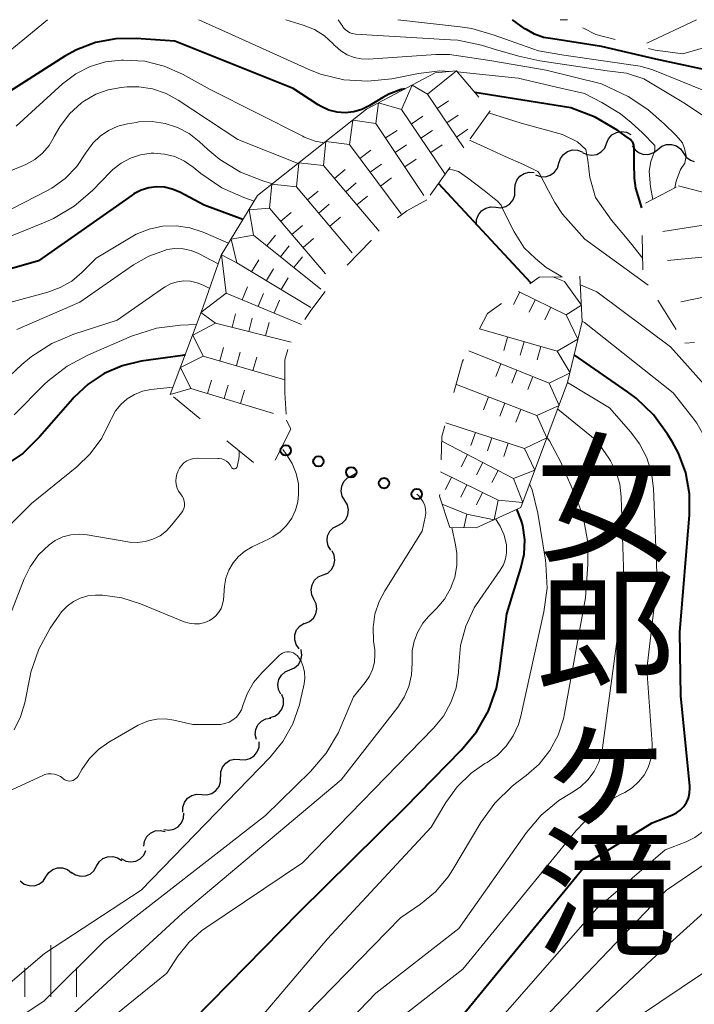
# Model space of a CAD drawing. Units: metres. Extents: x -64000 to -62000, y 19500 to 21000.
# Drawn here: x -63769 to -63720, y 20929 to 21000 of the extents above; entities that cross this region are included whole.
import ezdxf
from ezdxf.enums import TextEntityAlignment as Align

# ---------------------------------------------------------------- set-up
doc = ezdxf.new("R2010")
doc.units = ezdxf.units.M
for name, color, linetype, lineweight in [('510200_細流', 7, 'Continuous', 30), ('522611_滝(上)', 7, 'Continuous', 40), ('522612_滝(下)', 7, 'Continuous', 40), ('633400_荒地', 7, 'Continuous', 13), ('710100_等高線(計曲線)', 7, 'Continuous', 40), ('710200_等高線(主曲線)', 7, 'Continuous', 13), ('720111_土がけ(崩土)上', 7, 'Continuous', 13), ('720112_土がけ(崩土)下', 7, 'Continuous', 13), ('720199_土がけ(崩土)中', 7, 'Continuous', 13), ('721111_岩がけ(上)', 7, 'Continuous', 13), ('721112_岩がけ(下)', 7, 'Continuous', 13), ('721199_岩がけ(作図)', 7, 'Continuous', 13), ('815100_(注記)山・島', 7, 'Continuous', 53)]:
    doc.layers.add(name, color=color, linetype=linetype, lineweight=lineweight)
doc.styles.add('Style-Kanji V', font='MS Gothic.ttf')

msp = doc.modelspace()

# ---------------------------------------------------------------- linework, layer by layer
at = {"layer": '510200_細流', "linetype": 'Continuous', "lineweight": 30, "flags": 128}
for points in [[(-63726.298, 20991.05), (-63726.156, 20991.389), (-63725.912, 20991.663), (-63725.592, 20991.846), (-63725.232, 20991.915), (-63724.868, 20991.867), (-63724.54, 20991.703)], [(-63729.753, 20989.606), (-63729.646, 20989.957), (-63729.431, 20990.254), (-63729.131, 20990.468), (-63728.78, 20990.574), (-63728.413, 20990.562), (-63728.07, 20990.432)], [(-63728.055, 20990.398), (-63727.727, 20990.234), (-63727.363, 20990.185), (-63727.003, 20990.255), (-63726.684, 20990.438), (-63726.44, 20990.712), (-63726.298, 20991.05)], [(-63724.452, 20990.883), (-63724.241, 20990.582), (-63723.945, 20990.366), (-63723.595, 20990.255), (-63723.227, 20990.263), (-63722.882, 20990.387), (-63722.596, 20990.617)], [(-63722.596, 20990.617), (-63722.309, 20990.847), (-63721.964, 20990.971), (-63721.597, 20990.979), (-63721.247, 20990.869), (-63720.95, 20990.652), (-63720.74, 20990.352)], [(-63720.74, 20990.352), (-63720.529, 20990.051), (-63720.233, 20989.835), (-63719.959, 20989.748)], [(-63731.437, 20988.781), (-63731.094, 20988.651), (-63730.727, 20988.639), (-63730.375, 20988.744), (-63730.076, 20988.958), (-63729.861, 20989.255), (-63729.753, 20989.606)], [(-63732.935, 20987.682), (-63732.928, 20988.049), (-63732.803, 20988.393), (-63732.574, 20988.681), (-63732.265, 20988.879), (-63731.909, 20988.968), (-63731.543, 20988.937)], [(-63734.328, 20986.426), (-63733.962, 20986.395), (-63733.606, 20986.484), (-63733.297, 20986.682), (-63733.068, 20986.97), (-63732.942, 20987.314), (-63732.935, 20987.682)], [(-63735.72, 20985.17), (-63735.713, 20985.537), (-63735.588, 20985.882), (-63735.358, 20986.17), (-63735.049, 20986.367), (-63734.694, 20986.457), (-63734.328, 20986.426)], [(-63745.249, 20965.214), (-63745.438, 20965.528), (-63745.515, 20965.887), (-63745.473, 20966.253), (-63745.316, 20966.584), (-63745.062, 20966.849), (-63744.735, 20967.017)], [(-63744.735, 20967.017), (-63744.474, 20967.151)], [(-63745.763, 20963.41), (-63745.437, 20963.578), (-63745.182, 20963.843), (-63745.025, 20964.174), (-63744.984, 20964.54), (-63745.06, 20964.899), (-63745.249, 20965.214)], [(-63746.277, 20961.607), (-63746.466, 20961.922), (-63746.543, 20962.281), (-63746.501, 20962.646), (-63746.344, 20962.978), (-63746.09, 20963.242), (-63745.763, 20963.41)], [(-63746.835, 20959.818), (-63746.496, 20959.96), (-63746.222, 20960.204), (-63746.04, 20960.523), (-63745.97, 20960.884), (-63746.018, 20961.247), (-63746.182, 20961.576)], [(-63747.488, 20958.061), (-63747.652, 20958.389), (-63747.7, 20958.753), (-63747.63, 20959.114), (-63747.448, 20959.433), (-63747.174, 20959.676), (-63746.835, 20959.818)], [(-63748.141, 20956.303), (-63747.803, 20956.445), (-63747.529, 20956.689), (-63747.346, 20957.007), (-63747.276, 20957.369), (-63747.324, 20957.732), (-63747.488, 20958.061)], [(-63748.56, 20954.48), (-63748.776, 20954.777), (-63748.883, 20955.128), (-63748.873, 20955.496), (-63748.746, 20955.84), (-63748.515, 20956.125), (-63748.204, 20956.321)], [(-63749.231, 20952.959), (-63748.891, 20953.099), (-63748.616, 20953.341), (-63748.431, 20953.658), (-63748.358, 20954.019), (-63748.404, 20954.383), (-63748.427, 20954.43)], [(-63749.896, 20951.206), (-63750.057, 20951.536), (-63750.103, 20951.9), (-63750.031, 20952.261), (-63749.846, 20952.578), (-63749.57, 20952.82), (-63749.231, 20952.959)], [(-63750.682, 20949.508), (-63750.329, 20949.606), (-63750.026, 20949.814), (-63749.806, 20950.108), (-63749.691, 20950.457), (-63749.694, 20950.824), (-63749.816, 20951.17)], [(-63751.652, 20947.906), (-63751.736, 20948.264), (-63751.7, 20948.629), (-63751.548, 20948.964), (-63751.297, 20949.232), (-63750.975, 20949.406), (-63750.612, 20949.466)], [(-63752.848, 20946.472), (-63752.482, 20946.443), (-63752.127, 20946.535), (-63751.819, 20946.734), (-63751.592, 20947.023), (-63751.468, 20947.369), (-63751.463, 20947.736)], [(-63754.233, 20945.208), (-63754.229, 20945.575), (-63754.105, 20945.921), (-63753.878, 20946.21), (-63753.57, 20946.409), (-63753.214, 20946.501), (-63752.848, 20946.472)], [(-63755.611, 20943.936), (-63755.245, 20943.914), (-63754.891, 20944.011), (-63754.586, 20944.215), (-63754.363, 20944.508), (-63754.246, 20944.856), (-63754.247, 20945.223)], [(-63756.975, 20942.65), (-63756.976, 20943.017), (-63756.859, 20943.365), (-63756.636, 20943.657), (-63756.331, 20943.862), (-63755.978, 20943.959), (-63755.611, 20943.936)], [(-63758.362, 20941.389), (-63757.998, 20941.344), (-63757.639, 20941.418), (-63757.322, 20941.604), (-63757.081, 20941.882), (-63756.942, 20942.221), (-63756.92, 20942.588)], [(-63759.81, 20940.199), (-63759.753, 20940.562), (-63759.581, 20940.886), (-63759.314, 20941.139), (-63758.981, 20941.293), (-63758.616, 20941.332), (-63758.258, 20941.251)], [(-63763.232, 20938.736), (-63763.048, 20939.053), (-63762.771, 20939.294), (-63762.43, 20939.434), (-63762.064, 20939.457), (-63761.71, 20939.362), (-63761.405, 20939.157)], [(-63761.444, 20939.297), (-63761.122, 20939.119), (-63760.761, 20939.056), (-63760.398, 20939.11), (-63760.071, 20939.279), (-63759.816, 20939.542), (-63759.66, 20939.875)], [(-63766.903, 20937.977), (-63766.697, 20938.282), (-63766.405, 20938.503), (-63766.056, 20938.62), (-63765.689, 20938.618), (-63765.342, 20938.499), (-63765.051, 20938.275)], [(-63765.059, 20938.314), (-63764.754, 20938.109), (-63764.4, 20938.015), (-63764.034, 20938.038), (-63763.693, 20938.178), (-63763.416, 20938.418), (-63763.232, 20938.736)], [(-63768.754, 20937.68), (-63768.464, 20937.455), (-63768.116, 20937.337), (-63767.749, 20937.335), (-63767.401, 20937.452), (-63767.108, 20937.673), (-63766.903, 20937.977)]]:
    msp.add_lwpolyline(points, dxfattribs=at)
at = {"layer": '522611_滝(上)', "linetype": 'Continuous', "lineweight": 40, "flags": 128}
msp.add_lwpolyline([(-63731.79, 20980.95), (-63738.47, 20988.14)], dxfattribs=at)
at = {"layer": '522612_滝(下)', "linetype": 'Continuous', "lineweight": 40}
for centre in [(-63749.534, 20968.832), (-63747.162, 20968.042), (-63744.79, 20967.252), (-63742.418, 20966.462), (-63740.047, 20965.672)]:
    msp.add_circle(centre, 0.375, dxfattribs=at)
at = {"layer": '633400_荒地', "linetype": 'Continuous', "lineweight": 13}
for p, q in [((-63766.55, 20929.285), (-63766.55, 20933.035)), ((-63768.424, 20929.285), (-63768.424, 20931.385)), ((-63764.674, 20929.285), (-63764.674, 20931.385))]:
    msp.add_line(p, q, dxfattribs=at)
at = {"layer": '710100_等高線(計曲線)', "linetype": 'Continuous', "lineweight": 40, "flags": 128}
for points, elevation in [([(-63698.82, 21000), (-63699.91, 20998.04), (-63700.28, 20997.5), (-63700.73, 20997.03), (-63701.26, 20996.65), (-63701.85, 20996.36), (-63702.47, 20996.18), (-63703.12, 20996.11), (-63703.24, 20996.11), (-63709, 20996.2), (-63712.39, 20995.63), (-63714.13, 20995.48), (-63715.86, 20995.65), (-63716.78, 20995.87), (-63717.8, 20996.08), (-63722.73, 20997.15), (-63726.66, 20998.05), (-63730.2, 20998.62), (-63730.87, 20998.72), (-63731.51, 20998.95), (-63732.1, 20999.28), (-63732.21, 20999.35), (-63733.11, 21000)], 500), ([(-63740.9, 20995), (-63741.17, 20994.94), (-63742.07, 20994.6), (-63742.5, 20994.37), (-63743.49, 20993.77), (-63744.03, 20993.5), (-63744.61, 20993.34), (-63745.22, 20993.27), (-63745.82, 20993.31), (-63746.41, 20993.46), (-63746.96, 20993.71), (-63747.18, 20993.84), (-63749, 20995.03), (-63757.56, 20998.44), (-63760.36, 20998.64), (-63761.84, 20998.62), (-63763.3, 20998.34), (-63764.69, 20997.81), (-63765.52, 20997.35)], 490), ([(-63765.52, 20997.35), (-63772.44, 20992.97)], 490), ([(-63728.9, 20993.63), (-63735.85, 20994.74)], 490), ([(-63723.75, 20986.38), (-63724.19, 20987.81), (-63724.27, 20988.54), (-63724.3, 20989.6), (-63724.3, 20990.28), (-63724.3, 20990.73), (-63724.33, 20990.93), (-63724.4, 20991.14), (-63724.49, 20991.24), (-63724.58, 20991.34), (-63724.96, 20991.59), (-63725.48, 20991.99), (-63727.12, 20992.94), (-63728.9, 20993.63)], 490), ([(-63752.63, 20985.53), (-63755.43, 20986.57), (-63757.21, 20987.51), (-63757.75, 20987.74), (-63758.31, 20987.87), (-63758.88, 20987.9), (-63759.45, 20987.83), (-63760.01, 20987.66), (-63760.52, 20987.39), (-63760.65, 20987.3), (-63767.44, 20982.56), (-63778.66, 20979.34)], 480), ([(-63756.81, 20975.75), (-63757, 20975.7), (-63760, 20975.28), (-63761.37, 20974.96), (-63762.67, 20974.4), (-63763.85, 20973.63), (-63764.88, 20972.67), (-63764.98, 20972.55), (-63767.33, 20969.84), (-63768.58, 20968.62), (-63770.02, 20967.64), (-63771.4, 20967), (-63775, 20965.66), (-63786.8, 20965.2), (-63797, 20962.53), (-63800.74, 20961.54), (-63802.46, 20961.23), (-63804.2, 20961.24), (-63805.47, 20961.43)], 470), ([(-63720.57, 20967.2), (-63721.1, 20968.63), (-63721.53, 20969.43), (-63721.88, 20970.01), (-63722.91, 20971.41), (-63724.17, 20972.62), (-63724.78, 20973.07), (-63728.66, 20975.74)], 480), ([(-63737, 20927.62), (-63727.69, 20939), (-63723, 20941.89), (-63721.57, 20942.44), (-63721.25, 20942.6), (-63720.97, 20942.81), (-63720.72, 20943.06), (-63720.52, 20943.36), (-63720.38, 20943.68), (-63720.3, 20944.03), (-63720.28, 20944.38), (-63720.28, 20944.53), (-63720.92, 20951.08), (-63721, 20955.67), (-63720.29, 20964.17), (-63720.3, 20965.7), (-63720.57, 20967.2)], 480), ([(-63769.46, 20918.17), (-63768.54, 20918.84), (-63758.79, 20925), (-63748.57, 20935.43), (-63740.88, 20943), (-63736.83, 20947.13), (-63735.72, 20948.47), (-63734.86, 20949.99), (-63734.28, 20951.63), (-63734.05, 20952.87), (-63733.52, 20957), (-63732.5, 20960.31), (-63732.27, 20961.32), (-63732.23, 20962.36), (-63732.37, 20963.4), (-63732.48, 20963.79), (-63732.79, 20964.57)], 470)]:
    msp.add_lwpolyline(points, dxfattribs=dict(at, elevation=elevation))
at = {"layer": '710200_等高線(主曲線)', "linetype": 'Continuous', "lineweight": 13, "flags": 128}
for points, elevation in [([(-63766.79, 21000), (-63771.84, 20995.83)], 492), ([(-63737.62, 20996.26), (-63738.37, 20996.29), (-63739.92, 20996.11), (-63741.85, 20995.73), (-63743.59, 20995.54), (-63745.33, 20995.66), (-63747.02, 20996.07), (-63747.92, 20996.43), (-63753.19, 20998.81), (-63755.82, 21000)], 492), ([(-63726.68, 20995.37), (-63730.67, 20996.35), (-63734.76, 20997.04), (-63737.67, 20997.48), (-63738.66, 20997.47), (-63743.53, 20997.15), (-63744.06, 20997.16), (-63744.59, 20997.27), (-63745.09, 20997.46), (-63745.55, 20997.74), (-63745.96, 20998.1), (-63746, 20998.14), (-63746.1, 20998.25), (-63746.73, 20998.83), (-63747.45, 20999.28), (-63748.27, 20999.61), (-63749.53, 21000)], 494), ([(-63715.71, 20988.28), (-63715.91, 20988.66), (-63717.8, 20991.55), (-63718.61, 20992.58), (-63720.59, 20993.9), (-63723.61, 20995.72), (-63724.85, 20996.14), (-63726.27, 20996.31), (-63731.14, 20997.03), (-63732.65, 20997.35), (-63734.28, 20997.82), (-63735.37, 20998.16), (-63737.08, 20998.51), (-63737.6, 20998.55), (-63744.49, 20998.96), (-63744.69, 20999), (-63744.89, 20999.06), (-63745.07, 20999.16), (-63745.23, 20999.29), (-63745.37, 20999.44), (-63745.41, 20999.5), (-63745.74, 21000)], 496), ([(-63717.42, 20994.13), (-63720.8, 20995.51), (-63722.96, 20996.36), (-63723.88, 20996.64), (-63729.4, 20997.44), (-63731.22, 20997.74), (-63733.29, 20998.47), (-63734.43, 20998.88), (-63736.06, 20999.36), (-63736.9, 20999.49), (-63741.42, 21000)], 498), ([(-63729.12, 20999.98), (-63729.66, 21000)], 502), ([(-63746.74, 20991.1), (-63747.4, 20991.22), (-63748.19, 20991.51), (-63748.29, 20991.56), (-63755, 20994.95), (-63757, 20996.05), (-63758.33, 20996.64), (-63759.74, 20996.99), (-63761.28, 20997.08), (-63761.44, 20997.08), (-63762.59, 20996.94), (-63763.7, 20996.61), (-63764.73, 20996.08), (-63765.69, 20995.36), (-63769.06, 20992.3)], 488), ([(-63727.91, 20994.66), (-63729.62, 20995.04), (-63732.71, 20995.77), (-63735.5, 20996.07), (-63737.11, 20996.23)], 492), ([(-63748.64, 20989.6), (-63753, 20991.34), (-63757.31, 20994.18), (-63758.2, 20994.67), (-63759.17, 20994.99), (-63760.18, 20995.14), (-63761.02, 20995.13), (-63761.44, 20995.09), (-63762.38, 20994.93), (-63763.28, 20994.61), (-63764.1, 20994.13), (-63764.32, 20993.98), (-63765.18, 20993.19), (-63765.9, 20992.25), (-63766.29, 20991.55), (-63766.29, 20991.53), (-63766.67, 20990.9), (-63767.15, 20990.34), (-63767.71, 20989.88), (-63768.35, 20989.52), (-63768.51, 20989.45), (-63775.31, 20986.69)], 486), ([(-63721.36, 20987.83), (-63721.26, 20988.32), (-63720.96, 20989.15), (-63720.63, 20989.62), (-63720.54, 20990.16), (-63720.65, 20990.67), (-63720.81, 20991.09), (-63721.28, 20991.64), (-63722.14, 20992.47), (-63723.31, 20993.5), (-63724.74, 20994.45), (-63726.68, 20995.37)], 494), ([(-63722.95, 20987), (-63723.13, 20987.91), (-63723.22, 20989.05), (-63723.1, 20989.74), (-63722.9, 20990.27), (-63722.81, 20990.55), (-63722.81, 20990.89), (-63723.69, 20991.81), (-63724.52, 20992.55), (-63725.29, 20993.19), (-63726.65, 20994), (-63727.91, 20994.66)], 492), ([(-63750.5, 20988.13), (-63751.19, 20988.33), (-63752.82, 20988.97), (-63754.3, 20989.88), (-63755.17, 20990.61), (-63755.79, 20991.18), (-63756.53, 20991.76), (-63757.37, 20992.21), (-63758.27, 20992.5), (-63759.21, 20992.64), (-63760.16, 20992.6), (-63760.37, 20992.57), (-63760.98, 20992.47), (-63761.69, 20992.29), (-63762.37, 20991.99), (-63762.98, 20991.57), (-63763.51, 20991.06), (-63763.94, 20990.46), (-63764, 20990.36), (-63764.67, 20989.37), (-63765.5, 20988.52), (-63766.47, 20987.82), (-63766.82, 20987.62), (-63770.06, 20985.94)], 484), ([(-63723.68, 20982.71), (-63724.58, 20983.85), (-63725.94, 20985.49), (-63727.1, 20987.13), (-63727.52, 20988.57), (-63727.66, 20989.83), (-63727.81, 20990.61), (-63728.41, 20991.15), (-63729.49, 20991.69), (-63732.49, 20992.51), (-63734.84, 20993.25)], 488), ([(-63723.28, 20980.79), (-63727.87, 20984.13), (-63729.5, 20985.92), (-63730.05, 20986.78), (-63730.51, 20987.62), (-63731.13, 20988.82), (-63731.27, 20989.02), (-63732.31, 20989.52), (-63733.65, 20990.09), (-63734.9, 20990.67), (-63736.23, 20991.29)], 486), ([(-63751.82, 20986.88), (-63752.56, 20987.13), (-63754.15, 20987.84), (-63755.69, 20988.88), (-63756.24, 20989.34), (-63756.87, 20989.77), (-63757.57, 20990.09), (-63758.31, 20990.28), (-63759.08, 20990.34), (-63759.28, 20990.34), (-63760.04, 20990.23), (-63760.77, 20989.99), (-63761.45, 20989.63), (-63762.05, 20989.15), (-63762.2, 20989.01), (-63763.53, 20987.65), (-63764.85, 20986.51), (-63766.34, 20985.61), (-63766.96, 20985.34), (-63773.15, 20982.85)], 482), ([(-63729.56, 20981.41), (-63730.67, 20982.08), (-63731.46, 20982.73), (-63732.28, 20983.48), (-63732.99, 20984.65), (-63733.76, 20986.17), (-63733.94, 20986.59), (-63734.2, 20986.88), (-63735.16, 20987.65), (-63736.37, 20988.55), (-63737.03, 20989.02), (-63737.45, 20989.14), (-63737.74, 20989.17)], 484), ([(-63753.67, 20983.82), (-63755.52, 20984.62), (-63756.47, 20984.93), (-63757.46, 20985.08), (-63758.45, 20985.05), (-63759.43, 20984.84), (-63760.36, 20984.48), (-63760.73, 20984.27), (-63763.25, 20982.75), (-63764.29, 20981.71), (-63765.03, 20981.09), (-63765.86, 20980.61), (-63766.75, 20980.29), (-63771.49, 20979)], 478), ([(-63754.42, 20982.34), (-63755.85, 20983.07), (-63756.39, 20983.29), (-63756.97, 20983.41), (-63757.56, 20983.44), (-63758.14, 20983.36), (-63758.25, 20983.33), (-63759.44, 20982.9), (-63760.56, 20982.26), (-63764.45, 20979.55), (-63769, 20977.57)], 476), ([(-63755.04, 20980.56), (-63755.51, 20980.78), (-63755.95, 20980.96), (-63756.42, 20981.07), (-63756.9, 20981.1), (-63757.38, 20981.04), (-63757.84, 20980.9), (-63758.27, 20980.68), (-63758.38, 20980.6), (-63761.75, 20978.25), (-63764.87, 20977.25), (-63766.48, 20976.58), (-63767.94, 20975.64), (-63768.64, 20975.05), (-63770.42, 20973.39)], 474), ([(-63716, 20951), (-63715.65, 20962.35), (-63716.54, 20968.17), (-63716.96, 20969.87), (-63717.66, 20971.46), (-63718.63, 20972.91), (-63719.01, 20973.36), (-63721.68, 20976.32), (-63727, 20980.3), (-63728.2, 20980.82)], 484), ([(-63755.99, 20977.94), (-63757.16, 20977.89), (-63758.89, 20977.67), (-63760.69, 20977.1), (-63763.82, 20975.76), (-63765.36, 20974.94), (-63766.73, 20973.87), (-63766.99, 20973.62), (-63769.2, 20971.4)], 472), ([(-63720.05, 20971.18), (-63721.47, 20973), (-63727.9, 20978.1), (-63728.08, 20978.19)], 482), ([(-63757.68, 20973.4), (-63759.3, 20973.23), (-63759.9, 20973.11), (-63760.48, 20972.89), (-63761.01, 20972.57), (-63761.47, 20972.16), (-63761.86, 20971.69), (-63762.16, 20971.15), (-63762.22, 20971), (-63762.85, 20969.73), (-63763.69, 20968.59), (-63764.67, 20967.65), (-63767.93, 20965), (-63769.56, 20963.38), (-63770.02, 20963), (-63770.54, 20962.71), (-63771.1, 20962.5), (-63771.68, 20962.4), (-63772.28, 20962.4), (-63772.87, 20962.51), (-63772.94, 20962.53), (-63773.09, 20962.57), (-63774.8, 20962.92), (-63776.54, 20962.97)], 468), ([(-63723.59, 20945.34), (-63723.29, 20945.89), (-63723.09, 20946.49), (-63723, 20947.12), (-63723, 20947.59), (-63723.39, 20953), (-63722.64, 20959.36), (-63722.91, 20966.07), (-63723.05, 20967.21), (-63723.39, 20968.3), (-63723.92, 20969.32), (-63724.54, 20970.16), (-63726.09, 20971.91), (-63729.12, 20973.74)], 478), ([(-63726.87, 20946.27), (-63726.65, 20947), (-63726.6, 20947.31), (-63725.04, 20958.96), (-63725.24, 20965.47), (-63725.35, 20966.38), (-63725.61, 20967.26), (-63726.02, 20968.08), (-63726.14, 20968.26), (-63727, 20969.53), (-63729.84, 20971.82)], 476), ([(-63736.38, 20925), (-63727, 20935.68), (-63722.07, 20939.93), (-63720.53, 20940.52), (-63719.92, 20940.82), (-63719.37, 20941.22), (-63718.9, 20941.71), (-63718.52, 20942.27), (-63718.35, 20942.62), (-63718.28, 20942.77), (-63717.92, 20943.86), (-63717.76, 20944.99), (-63717.8, 20946.23), (-63718.73, 20953.27), (-63717.82, 20959), (-63718.45, 20967.07), (-63718.67, 20968.38), (-63719.12, 20969.64), (-63719.77, 20970.8), (-63720.05, 20971.18)], 482), ([(-63751.01, 20925), (-63741.22, 20935), (-63739.78, 20936), (-63738.69, 20936.9), (-63737.78, 20937.97), (-63737.43, 20938.51), (-63735.41, 20941.9), (-63734.39, 20943.31), (-63733.14, 20944.53), (-63732.8, 20944.8), (-63732.12, 20945.3), (-63731.18, 20946.14), (-63730.4, 20947.12), (-63729.81, 20948.23), (-63729.42, 20949.42), (-63729.34, 20949.79), (-63727.83, 20958.17), (-63727.65, 20960.59), (-63727.68, 20962.32), (-63728, 20964.03), (-63728.43, 20965.23), (-63729.61, 20967.99), (-63730.43, 20969.52), (-63730.61, 20969.75)], 474), ([(-63749.75, 20968.91), (-63749.47, 20968.53), (-63749.07, 20967.88), (-63748.78, 20967.17), (-63748.62, 20966.41), (-63748.6, 20965.65), (-63748.66, 20965.12), (-63748.83, 20964.5), (-63749.1, 20963.92), (-63749.47, 20963.39), (-63749.93, 20962.94), (-63750.46, 20962.57), (-63750.73, 20962.43), (-63751.96, 20961.85), (-63752.49, 20961.55), (-63752.96, 20961.15), (-63753.35, 20960.69), (-63753.65, 20960.16), (-63753.86, 20959.59), (-63753.96, 20959), (-63754.05, 20958.02), (-63754.11, 20957.7), (-63754.22, 20957.39), (-63754.39, 20957.11), (-63754.6, 20956.86), (-63754.85, 20956.65), (-63755.05, 20956.53), (-63755.4, 20956.38), (-63755.77, 20956.29), (-63756.15, 20956.28), (-63756.52, 20956.32), (-63756.89, 20956.44), (-63760.04, 20957.74), (-63761.4, 20958.17), (-63762.81, 20958.36), (-63763.3, 20958.36), (-63763.87, 20958.3), (-63764.41, 20958.15), (-63764.91, 20957.9), (-63765.37, 20957.57)], 464), ([(-63752.93, 20968.82), (-63752.9, 20968.68), (-63752.9, 20968.43), (-63752.92, 20968.23), (-63753.04, 20967.67), (-63753.05, 20967.64), (-63753.07, 20967.6), (-63753.09, 20967.57), (-63753.12, 20967.54), (-63753.15, 20967.52), (-63753.19, 20967.5), (-63753.23, 20967.5), (-63753.27, 20967.49), (-63753.3, 20967.5), (-63753.34, 20967.51), (-63753.38, 20967.53), (-63753.41, 20967.55), (-63753.44, 20967.58), (-63753.46, 20967.61), (-63753.56, 20967.79), (-63753.68, 20967.93), (-63753.82, 20968.06), (-63753.99, 20968.15), (-63754.16, 20968.22), (-63754.35, 20968.25), (-63754.44, 20968.25), (-63755.95, 20968.27), (-63756.21, 20968.25), (-63756.45, 20968.18), (-63756.69, 20968.08), (-63756.9, 20967.93), (-63757.08, 20967.75), (-63757.23, 20967.55), (-63757.34, 20967.31), (-63757.35, 20967.29), (-63757.41, 20967.12), (-63757.47, 20966.87), (-63757.49, 20966.62), (-63757.47, 20966.36), (-63757.4, 20966.11), (-63757.29, 20965.88), (-63757.14, 20965.67), (-63757.12, 20965.65), (-63757.01, 20965.5), (-63756.93, 20965.34), (-63756.88, 20965.17), (-63756.86, 20964.99), (-63756.87, 20964.81), (-63756.91, 20964.63), (-63756.98, 20964.46), (-63757.08, 20964.32), (-63757.77, 20963.44), (-63758.17, 20963.01), (-63758.63, 20962.66), (-63759.15, 20962.4), (-63759.7, 20962.23), (-63760.28, 20962.17), (-63760.85, 20962.2), (-63760.96, 20962.21)], 466), ([(-63753.79, 20924.9), (-63746.52, 20933.48), (-63739, 20941.58), (-63737.94, 20943.35), (-63737.11, 20944.49), (-63736.1, 20945.48), (-63735.11, 20946.17), (-63734.94, 20946.26), (-63734.2, 20946.79), (-63733.57, 20947.44), (-63733.06, 20948.18), (-63732.68, 20949.01), (-63732.51, 20949.61), (-63730.84, 20957.14), (-63730.61, 20958.87), (-63730.69, 20960.61), (-63730.73, 20960.88), (-63731.27, 20964.3), (-63731.69, 20965.99), (-63731.88, 20966.42)], 472), ([(-63739.4, 20964.29), (-63739.41, 20964.57), (-63739.47, 20964.85), (-63739.59, 20965.12), (-63739.74, 20965.36), (-63739.93, 20965.57), (-63740.02, 20965.64), (-63740.05, 20965.67)], 464), ([(-63778.39, 20921.41), (-63767.02, 20929), (-63762.66, 20933.34), (-63751, 20942.42), (-63747.74, 20945.6), (-63746.61, 20946.93), (-63745.72, 20948.43), (-63745.54, 20948.84), (-63744.62, 20951), (-63743.78, 20952.03), (-63743.47, 20952.49), (-63743.24, 20952.98), (-63743.11, 20953.51), (-63743.07, 20954.06), (-63743.09, 20954.39), (-63743.17, 20955.03), (-63743.2, 20956.01), (-63743.07, 20956.98), (-63742.76, 20957.91), (-63742.36, 20958.68), (-63739.66, 20963), (-63739.44, 20964), (-63739.4, 20964.29)], 464), ([(-63762.72, 20927.28), (-63758.14, 20931), (-63757.34, 20932.23), (-63756.56, 20933.22), (-63755.63, 20934.07), (-63755.32, 20934.28), (-63748.32, 20939), (-63738.84, 20948.73), (-63738.12, 20949.61), (-63737.57, 20950.59), (-63737.2, 20951.66), (-63737.02, 20952.77), (-63737, 20953.26), (-63736.87, 20954.71), (-63736.5, 20956.11), (-63735.88, 20957.43), (-63735.49, 20958.05), (-63734, 20960.17), (-63733.77, 20960.56), (-63733.62, 20960.98), (-63733.54, 20961.42), (-63733.54, 20961.86), (-63733.56, 20962), (-63733.72, 20962.69), (-63734, 20963.34), (-63734.29, 20963.82), (-63734.33, 20963.87)], 468), ([(-63776.87, 20919.26), (-63768.25, 20925), (-63757, 20935.34), (-63745.53, 20945), (-63741.42, 20950.26), (-63740.95, 20950.98), (-63740.62, 20951.76), (-63740.43, 20952.59), (-63740.38, 20953.44), (-63740.39, 20953.61), (-63740.38, 20954.33), (-63740.24, 20955.04), (-63739.98, 20955.71), (-63739.61, 20956.32), (-63739.19, 20956.81), (-63738.59, 20957.41), (-63738.03, 20958.07), (-63737.6, 20958.83), (-63737.3, 20959.65), (-63737.15, 20960.5), (-63737.15, 20961.38), (-63737.24, 20961.99), (-63737.51, 20963.25)], 466), ([(-63760.96, 20962.21), (-63763.9, 20962.73), (-63764.5, 20962.78), (-63765.09, 20962.73), (-63765.67, 20962.57), (-63766.22, 20962.32), (-63766.67, 20962), (-63767.43, 20961.27), (-63768.04, 20960.41), (-63768.47, 20959.53), (-63771.81, 20951)], 466), ([(-63765.37, 20957.57), (-63765.76, 20957.16), (-63765.94, 20956.92), (-63766.58, 20955.97), (-63767.42, 20954.44), (-63767.98, 20952.79), (-63768.06, 20952.4), (-63768.43, 20950.57), (-63768.73, 20949.55), (-63769.2, 20948.61)], 464), ([(-63770.84, 20929.16), (-63767, 20932.43), (-63760, 20937), (-63750.66, 20946.63), (-63749.74, 20947.76), (-63749.02, 20949.04), (-63748.54, 20950.43), (-63748.49, 20950.67), (-63748.21, 20951.94), (-63748.15, 20952.36), (-63748.17, 20952.78), (-63748.26, 20953.19), (-63748.42, 20953.58), (-63748.61, 20953.88), (-63748.71, 20954), (-63748.84, 20954.1), (-63748.98, 20954.18), (-63749.13, 20954.23), (-63749.29, 20954.26), (-63749.45, 20954.26), (-63749.61, 20954.23), (-63749.76, 20954.17), (-63749.9, 20954.09), (-63750.01, 20953.99), (-63751.27, 20952.73), (-63751.86, 20952.03), (-63752.32, 20951.23), (-63752.63, 20950.37), (-63752.74, 20950.07), (-63752.9, 20949.79)], 462), ([(-63733, 20925.48), (-63721.97, 20937), (-63718.48, 20939.38), (-63717.53, 20940.16), (-63716.73, 20941.09), (-63716.11, 20942.15), (-63715.67, 20943.3), (-63715.45, 20944.51), (-63715.43, 20945.74), (-63715.45, 20945.96), (-63716, 20951)], 484), ([(-63752.9, 20949.79), (-63753.11, 20949.54), (-63753.36, 20949.33), (-63753.64, 20949.17), (-63753.94, 20949.06), (-63754.25, 20949.01), (-63754.41, 20949), (-63756.26, 20949), (-63757.63, 20949.32), (-63758.24, 20949.41), (-63758.87, 20949.39), (-63759.47, 20949.26), (-63760.05, 20949.03), (-63760.22, 20948.94), (-63762.33, 20947.72), (-63763.09, 20947.19), (-63763.74, 20946.54), (-63764.29, 20945.75), (-63764.56, 20945.27), (-63764.63, 20945.17), (-63764.72, 20945.08), (-63764.82, 20945.01), (-63764.93, 20944.95), (-63765.05, 20944.92), (-63765.18, 20944.91), (-63765.3, 20944.92), (-63765.42, 20944.95), (-63765.53, 20945), (-63765.64, 20945.07), (-63765.66, 20945.09), (-63765.85, 20945.23), (-63766.06, 20945.34), (-63766.28, 20945.41), (-63766.51, 20945.44), (-63766.75, 20945.42), (-63766.98, 20945.37), (-63767.12, 20945.31), (-63771.64, 20943.24)], 462), ([(-63768.98, 20904.22), (-63768.6, 20904.51), (-63768.27, 20904.87), (-63768.02, 20905.28), (-63767.89, 20905.56), (-63766.96, 20907.98), (-63766.2, 20909.55), (-63765.17, 20910.96), (-63763.92, 20912.17), (-63763.1, 20912.77), (-63757.69, 20916.31), (-63753, 20919.17), (-63743, 20929.55), (-63737, 20934.23), (-63732.09, 20941.19), (-63731.03, 20942.44), (-63729.76, 20943.49), (-63728.85, 20944.05), (-63728.22, 20944.47), (-63727.66, 20944.99), (-63727.21, 20945.6), (-63726.87, 20946.27)], 476), ([(-63768.83, 20901.09), (-63768.45, 20901.36), (-63768.12, 20901.69), (-63767.85, 20902.08), (-63767.81, 20902.16), (-63765.51, 20906.52), (-63764.56, 20907.99), (-63763.38, 20909.26), (-63761.99, 20910.32), (-63761.79, 20910.44), (-63753, 20915.69), (-63744.77, 20925), (-63736.71, 20931.29), (-63728.51, 20941.34), (-63727.3, 20942.59), (-63725.88, 20943.61), (-63725.25, 20943.96), (-63724.99, 20944.09), (-63724.45, 20944.42), (-63723.98, 20944.84), (-63723.59, 20945.34)], 478), ([(-63765.78, 20892.37), (-63765.47, 20892.67), (-63759, 20900.05), (-63748.75, 20907), (-63743.71, 20912.29), (-63733, 20922.58), (-63723, 20932.01), (-63717, 20937.45), (-63714.82, 20938.4), (-63714.29, 20938.69), (-63713.82, 20939.07), (-63713.42, 20939.53), (-63713.1, 20940.04), (-63712.88, 20940.61)], 486), ([(-63727, 20925.84), (-63716.33, 20933)], 488)]:
    msp.add_lwpolyline(points, dxfattribs=dict(at, elevation=elevation))
at = {"layer": '720111_土がけ(崩土)上', "linetype": 'Continuous', "lineweight": 13, "flags": 128}
msp.add_lwpolyline([(-63721.1, 20987.97), (-63716.2, 20986.69), (-63715.61, 20982.77), (-63714, 20978.74), (-63713.15, 20972.44)], dxfattribs=at)
at = {"layer": '720112_土がけ(崩土)下', "linetype": 'Continuous', "lineweight": 13}
for p, q in [((-63723.488, 20986.722), (-63721.272, 20987.88)), ((-63723.67, 20981.888), (-63723.718, 20984.387)), ((-63721.255, 20977.586), (-63722.593, 20979.697))]:
    msp.add_line(p, q, dxfattribs=at)
at = {"layer": '720112_土がけ(崩土)下', "linetype": 'Continuous', "lineweight": 13, "flags": 128}
for points in [[(-63725.673, 20998.568), (-63727.07, 20998.94), (-63728.01, 20999.417)], [(-63720.79, 20997.54), (-63722.79, 20997.8), (-63723.257, 20997.924)]]:
    msp.add_lwpolyline(points, dxfattribs=at)
at = {"layer": '720199_土がけ(崩土)中', "linetype": 'Continuous', "lineweight": 13, "flags": 128}
for points in [[(-63719.78, 21000), (-63723.38, 20998.29)], [(-63717.53, 20998.48), (-63720.79, 20997.54)], [(-63716.04, 20985.65), (-63722.22, 20984.67)], [(-63715.67, 20983.17), (-63721.89, 20982.57)], [(-63714.83, 20980.83), (-63720.92, 20979.58)], [(-63720.63, 20976.6), (-63719.94, 20976.65)]]:
    msp.add_lwpolyline(points, dxfattribs=at)
at = {"layer": '721111_岩がけ(上)', "linetype": 'Continuous', "lineweight": 13, "flags": 128}
for points in [[(-63757.89, 20972.89), (-63755.51, 20979.21), (-63754.2, 20982.96), (-63751.57, 20987.28), (-63743.68, 20993.53), (-63738.71, 20996.15), (-63737.17, 20996.3)], [(-63728.23, 20981.43), (-63728.08, 20978.15), (-63729.12, 20973.75), (-63732.51, 20964.69), (-63735.75, 20963.23), (-63737.65, 20963.26)]]:
    msp.add_lwpolyline(points, dxfattribs=at)
at = {"layer": '721112_岩がけ(下)', "linetype": 'Continuous', "lineweight": 13}
for p, q in [((-63737.17, 20996.3), (-63735.553, 20994.393)), ((-63734.72, 20993.41), (-63736.17, 20991.373)), ((-63737.619, 20989.336), (-63739.069, 20987.299)), ((-63755.737, 20971.122), (-63757.669, 20972.709)), ((-63749.48, 20971.03), (-63749.17, 20970.36)), ((-63749.17, 20970.36), (-63750.31, 20968.135)), ((-63751.873, 20967.949), (-63753.805, 20969.535))]:
    msp.add_line(p, q, dxfattribs=at)
at = {"layer": '721112_岩がけ(下)', "linetype": 'Continuous', "lineweight": 13, "flags": 128}
for points in [[(-63739.31, 20986.96), (-63740.76, 20986.18), (-63741.447, 20985.673)], [(-63743.334, 20984.034), (-63743.35, 20984.02), (-63745.083, 20982.248)], [(-63731.854, 20980.898), (-63731.18, 20981.37), (-63729.503, 20981.404)], [(-63746.68, 20980.326), (-63747.72, 20978.96), (-63748.152, 20978.306)], [(-63735.504, 20977.637), (-63734.92, 20978.75), (-63733.902, 20979.463)], [(-63749.384, 20976.141), (-63749.59, 20975.39), (-63749.59, 20973.95)], [(-63737.351, 20973.023), (-63736.73, 20975.3), (-63736.665, 20975.423)], [(-63749.59, 20973.95), (-63749.59, 20972.99), (-63749.504, 20971.452)], [(-63738.287, 20968.14), (-63738.22, 20969.84), (-63738.01, 20970.611)], [(-63737.65, 20963.26), (-63738.39, 20965.53), (-63738.386, 20965.642)]]:
    msp.add_lwpolyline(points, dxfattribs=at)
at = {"layer": '721199_岩がけ(作図)', "linetype": 'Continuous', "lineweight": 13, "flags": 128}
for points in [[(-63741.14, 20993.49), (-63740.38, 20995.27), (-63739.28, 20994.61), (-63737.17, 20996.3)], [(-63739.28, 20994.61), (-63736.64, 20990.72)], [(-63738.57, 20993.57), (-63737.75, 20994.13)], [(-63743, 20992.48), (-63742.82, 20993.98), (-63741.14, 20993.49)], [(-63741.14, 20993.49), (-63737.98, 20988.83)], [(-63744.91, 20990.96), (-63744.67, 20992.74), (-63743, 20992.48)], [(-63740.44, 20992.45), (-63739.61, 20993.01)], [(-63737.87, 20992.54), (-63737.04, 20993.1)], [(-63743, 20992.48), (-63739.53, 20987.28)], [(-63742.31, 20991.44), (-63741.47, 20991.99)], [(-63739.74, 20991.42), (-63738.91, 20991.98)], [(-63737.17, 20991.5), (-63736.34, 20992.07)], [(-63746.8, 20989.46), (-63746.63, 20991.19), (-63744.91, 20990.96)], [(-63744.91, 20990.96), (-63741.18, 20985.95)], [(-63744.16, 20989.96), (-63743.36, 20990.56)], [(-63741.61, 20990.4), (-63740.78, 20990.95)], [(-63739.03, 20990.38), (-63738.21, 20990.95)], [(-63740.92, 20989.36), (-63740.09, 20989.91)], [(-63748.76, 20987.91), (-63748.59, 20989.64), (-63746.8, 20989.46)], [(-63746.8, 20989.46), (-63742.77, 20984.69)], [(-63746, 20988.51), (-63745.23, 20989.15)], [(-63743.41, 20988.96), (-63742.61, 20989.55)], [(-63742.67, 20987.95), (-63741.87, 20988.55)], [(-63750.71, 20986.36), (-63750.55, 20988.09), (-63748.76, 20987.91)], [(-63748.76, 20987.91), (-63744.72, 20983.14)], [(-63745.19, 20987.55), (-63744.43, 20988.2)], [(-63747.95, 20986.96), (-63747.19, 20987.6)], [(-63744.38, 20986.6), (-63743.62, 20987.24)], [(-63751.87, 20984.41), (-63752.19, 20986.25), (-63750.71, 20986.36)], [(-63750.71, 20986.36), (-63746.65, 20981.61)], [(-63747.14, 20986), (-63746.38, 20986.65)], [(-63749.9, 20985.41), (-63749.14, 20986.06)], [(-63746.33, 20985.05), (-63745.57, 20985.7)], [(-63749.09, 20984.46), (-63748.33, 20985.11)], [(-63753.07, 20982.41), (-63753.49, 20984.12), (-63751.87, 20984.41)], [(-63751.87, 20984.41), (-63746.98, 20980.51)], [(-63750.89, 20983.63), (-63750.27, 20984.41)], [(-63748.28, 20983.51), (-63747.52, 20984.16)], [(-63749.91, 20982.85), (-63749.29, 20983.63)], [(-63753.84, 20980.22), (-63754.19, 20982.98), (-63753.07, 20982.41)], [(-63748.94, 20982.07), (-63748.31, 20982.85)], [(-63753.07, 20982.41), (-63747.72, 20979.18)], [(-63752, 20981.76), (-63751.49, 20982.62)], [(-63750.93, 20981.12), (-63750.42, 20981.97)], [(-63749.86, 20980.47), (-63749.35, 20981.33)], [(-63729.35, 20981.05), (-63730.2, 20981.39)], [(-63752.68, 20979.74), (-63752.3, 20980.67)], [(-63729.35, 20981.05), (-63728.13, 20979.34), (-63729.22, 20978.64)], [(-63754.62, 20978.05), (-63755.67, 20978.8), (-63753.84, 20980.22)], [(-63753.84, 20980.22), (-63748.38, 20977.95)], [(-63751.53, 20979.26), (-63751.15, 20980.18)], [(-63732.59, 20980.28), (-63733.03, 20979.38)], [(-63729.22, 20978.64), (-63732.67, 20980.32)], [(-63750.38, 20978.78), (-63749.99, 20979.7)], [(-63731.47, 20979.74), (-63731.9, 20978.84)], [(-63730.34, 20979.19), (-63730.78, 20978.29)], [(-63753.41, 20977.74), (-63753.17, 20978.71)], [(-63752.2, 20977.44), (-63751.96, 20978.41)], [(-63729.22, 20978.64), (-63728.38, 20976.88), (-63729.87, 20976.01)], [(-63755.51, 20975.66), (-63756.27, 20977.18), (-63754.62, 20978.05)], [(-63754.62, 20978.05), (-63749.15, 20976.67)], [(-63750.99, 20977.13), (-63750.74, 20978.1)], [(-63729.87, 20976.01), (-63735.51, 20977.62)], [(-63733.47, 20977.03), (-63733.75, 20976.07)], [(-63754.31, 20975.31), (-63754.03, 20976.28)], [(-63732.27, 20976.69), (-63732.55, 20975.73)], [(-63731.07, 20976.35), (-63731.34, 20975.39)], [(-63757.89, 20972.89), (-63756.4, 20973.31), (-63757.15, 20974.84), (-63755.51, 20975.66)], [(-63755.51, 20975.66), (-63749.59, 20973.95)], [(-63753.11, 20974.97), (-63752.83, 20975.93)], [(-63751.91, 20974.62), (-63751.63, 20975.58)], [(-63730.46, 20973.71), (-63736.27, 20976.03)], [(-63729.87, 20976.01), (-63728.95, 20974.45), (-63730.46, 20973.71)], [(-63733.95, 20975.1), (-63734.32, 20974.17)], [(-63732.79, 20974.64), (-63733.16, 20973.71)], [(-63731.63, 20974.18), (-63732, 20973.25)], [(-63755.2, 20972.95), (-63754.91, 20973.91)], [(-63754, 20972.59), (-63753.71, 20973.55)], [(-63731.35, 20971.36), (-63737.18, 20973.59)], [(-63730.46, 20973.71), (-63729.74, 20972.08), (-63731.35, 20971.36)], [(-63756.4, 20973.31), (-63750.41, 20971.51)], [(-63752.8, 20972.23), (-63752.52, 20973.19)], [(-63734.85, 20972.7), (-63735.21, 20971.76)], [(-63733.68, 20972.25), (-63734.04, 20971.31)], [(-63732.51, 20971.8), (-63732.87, 20970.87)], [(-63731.35, 20971.36), (-63730.62, 20969.74), (-63732.24, 20968.96)], [(-63732.24, 20968.96), (-63737.95, 20970.84)], [(-63735.8, 20970.13), (-63736.12, 20969.19)], [(-63733.04, 20966.8), (-63738.23, 20969.51)], [(-63734.62, 20969.74), (-63734.93, 20968.79)], [(-63733.43, 20969.35), (-63733.74, 20968.4)], [(-63736.37, 20968.54), (-63736.83, 20967.65)], [(-63732.24, 20968.96), (-63731.49, 20967.4), (-63733.04, 20966.8)], [(-63735.26, 20967.96), (-63735.72, 20967.07)], [(-63734.16, 20965.24), (-63738.32, 20967.29)], [(-63734.15, 20967.38), (-63734.61, 20966.5)], [(-63737.53, 20966.89), (-63737.97, 20966)], [(-63736.41, 20966.34), (-63736.85, 20965.44)], [(-63733.04, 20966.8), (-63732.37, 20965.06), (-63734.16, 20965.24)], [(-63735.28, 20965.79), (-63735.73, 20964.89)], [(-63736.43, 20964.22), (-63738.2, 20964.94)], [(-63734.16, 20965.24), (-63734.43, 20963.82), (-63736.43, 20964.22), (-63736.64, 20963.24)]]:
    msp.add_lwpolyline(points, dxfattribs=at)

# ---------------------------------------------------------------- texts
at = {"layer": '815100_(注記)山・島', "linetype": 'Continuous', "lineweight": 53, "style": 'Style-Kanji V'}
for s, p in [('女', (-63731.44, 20969.1)), ('郎', (-63731.44, 20959.6)), ('ヶ', (-63731.44, 20950.1)), ('滝', (-63731.44, 20940.6))]:
    msp.add_text(s, height=7.5, dxfattribs=at).set_placement(p, align=Align.TOP_LEFT)

doc.saveas('drawing.dxf')
